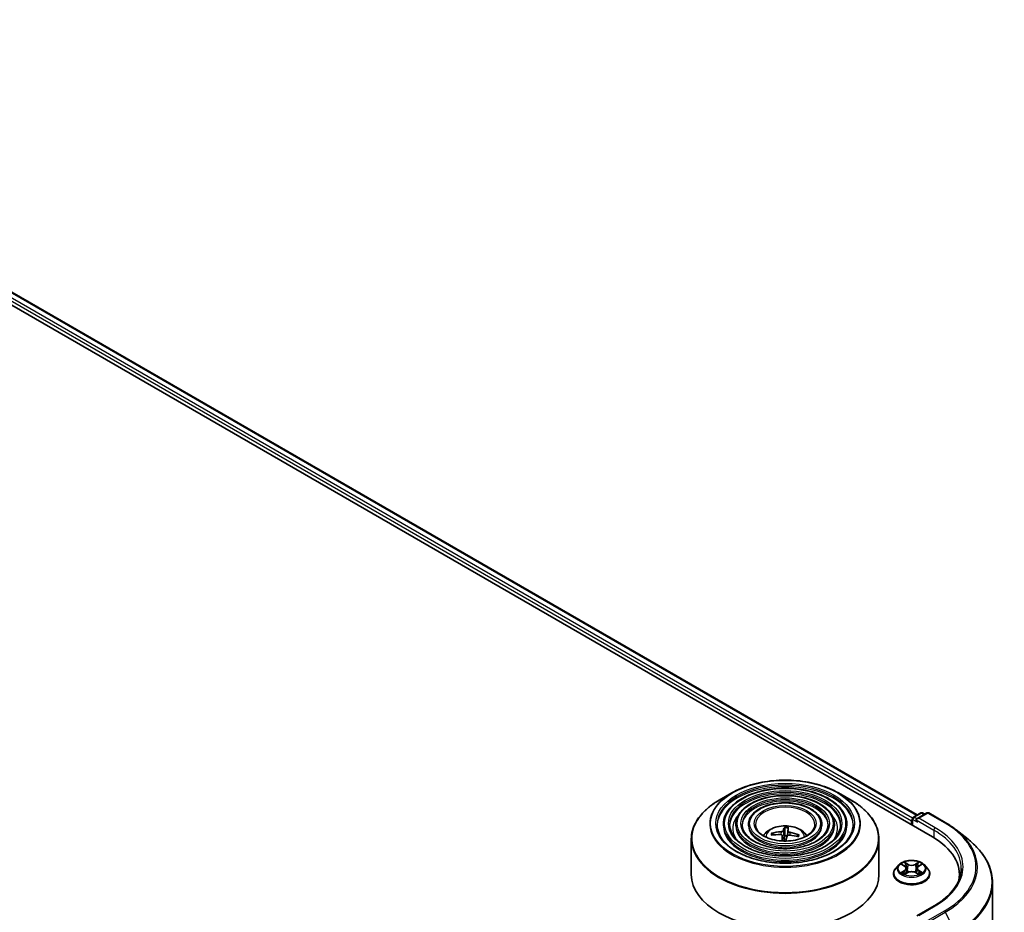
# Model space of a CAD drawing. Units: millimetres. Extents: x 36 to 8894, y 20 to 1706.
# Drawn here: x 443 to 499, y 468 to 519 of the extents above; entities that cross this region are included whole.
import ezdxf

# ---------------------------------------------------------------- set-up
doc = ezdxf.new("R2010")
doc.units = ezdxf.units.MM
doc.header["$LTSCALE"] = 2.5
doc.layers.add('Visible (ISO)', color=7, linetype='Continuous', lineweight=35)
doc.layers.add('Visible Narrow (ISO)', color=7, linetype='Continuous', lineweight=25)

msp = doc.modelspace()

# ---------------------------------------------------------------- linework, layer by layer
at = {"layer": 'Visible (ISO)'}
for p, q in [((414.3274, 518.9383), (495.1396, 472.2813)), ((416.0628, 518.6898), (494.2708, 473.5364)), ((483.6848, 474.7952), (482.9568, 474.3749)), ((489.7753, 474.7952), (490.5034, 474.3749)), ((494.0506, 473.4093), (494.4695, 473.6512)), ((494.8233, 473.6513), (494.2496, 473.3201)), ((494.5767, 473.6512), (494.6999, 473.58)), ((494.9304, 473.6513), (495.8648, 473.1118)), ((483.2033, 472.9958), (483.2033, 472.9083)), ((483.9177, 472.9958), (483.9177, 472.9083)), ((484.6319, 472.9958), (484.6319, 472.9083)), ((488.8283, 472.9958), (488.8283, 472.9083)), ((489.5425, 472.9958), (489.5425, 472.9083)), ((490.2569, 472.9958), (490.2569, 472.9083)), ((493.9527, 473.1999), (493.9527, 472.9666)), ((493.9971, 473.3165), (493.9971, 472.941)), ((486.052, 472.3931), (486.0106, 472.4682)), ((486.5667, 472.3582), (486.5999, 472.0494)), ((486.7035, 472.7946), (486.7084, 472.3423)), ((486.8621, 472.3647), (486.9048, 472.7828)), ((487.47, 472.3827), (487.4231, 472.3052)), ((496.5029, 472.6812), (497.1783, 472.1466)), ((481.373, 472.1551), (481.373, 470.138)), ((492.0872, 472.1551), (492.0872, 470.138)), ((493.2203, 470.6803), (493.0431, 470.4826)), ((493.3942, 470.7018), (493.5459, 470.6111)), ((494.3595, 470.6111), (494.5112, 470.7018)), ((494.6851, 470.6803), (494.8623, 470.4826)), ((492.917, 470.1672), (492.917, 470.1791)), ((493.5741, 470.1607), (493.7321, 470.2488)), ((493.6395, 470.4862), (493.6688, 470.2135)), ((494.1733, 470.2488), (494.3313, 470.1607)), ((494.2659, 470.4862), (494.2366, 470.2135)), ((494.9884, 470.1672), (494.9884, 470.1791)), ((496.6773, 470.138), (496.6773, 469.8847)), ((498.5702, 469.669), (498.5702, 442.613)), ((495.2376, 468.35), (494.2496, 467.7796))]:
    msp.add_line(p, q, dxfattribs=at)
for centre, start, end in [((494.1042, 473.3165), 120, 180), ((494.5231, 473.5584), 60, 120), ((494.8768, 473.5585), 60, 120)]:
    msp.add_arc(centre, 0.1071, start, end, dxfattribs=at)
for centre, major_axis, ratio, start_param, end_param in [((486.7795, 470.6038), (0.038, 2.3206), 0.1737804, 0.2661356, 0.5051199), ((486.6802, 470.6096), (0.2318, 2.3093), 0.0097441, 5.771143, 6.0101273), ((494.0285, 473.2436), (0.0536, 0.0928), 0.5773503, 1.2124767, 2.3561945), ((494.3568, 473.2582), (-0.1515, 0), 0.5773503, 4.712389, 6.2831853), ((494.281, 473.2145), (-0.0536, 0.0928), 0.5773503, 0.7853982, 2.3561945), ((486.7377, 470.6367), (2.2586, -0.5339), 0.7536458, 1.8656143, 2.1045986), ((486.7276, 470.5794), (-2.3097, 0.2281), 0.8626963, 4.898144, 5.1371283), ((486.78, 470.6067), (0.099, -2.3188), 0.0908946, 3.8580789, 4.0357131), ((486.7301, 472.033), (0.5362, 0), 0.5773503, 1.3582241, 1.6112079), ((486.6807, 470.6126), (0.3688, 2.2914), 0.0731416, 0.73313, 0.9062547), ((486.7326, 470.637), (2.314, -0.1781), 0.7620575, 1.2896276, 1.5286119), ((486.7225, 470.5797), (-2.2205, 0.6751), 0.8542845, 4.6090153, 4.8479996), ((491.4273, 470.138), (5.25, 0), 0.5773503, 6.1711605, 7.0685835), ((486.7301, 470.138), (5.3571, 0), 0.5773503, 3.1415927, 6.2831853), ((491.4273, 469.5548), (5.3571, 0), 0.5773503, 0.1529658, 0.2006295)]:
    msp.add_ellipse(centre, major_axis=major_axis, ratio=ratio, start_param=start_param, end_param=end_param, dxfattribs=at)
for points, knots in [([(490.2569, 472.9958), (490.2569, 473.2131), (490.1983, 473.43), (489.9703, 473.8442), (489.7984, 474.041), (489.3566, 474.3956), (489.0846, 474.5525), (488.4702, 474.8081), (488.1278, 474.9067), (487.4078, 475.0358), (487.0305, 475.0664), (486.2785, 475.057), (485.9041, 475.017), (485.195, 474.8703), (484.8605, 474.7635), (484.2648, 474.4927), (484.0039, 474.3287), (483.5835, 473.9586), (483.4238, 473.7525), (483.2444, 473.36), (483.2033, 473.178), (483.2033, 472.9958)], [0.5381511, 0.5381511, 0.5381511, 0.5381511, 0.8458198, 0.8458198, 1.1617204, 1.1617204, 1.4845177, 1.4845177, 1.8078496, 1.8078496, 2.1306027, 2.1306027, 2.4531349, 2.4531349, 2.7759535, 2.7759535, 3.0993463, 3.0993463, 3.4217324, 3.4217324, 3.6797438, 3.6797438, 3.6797438, 3.6797438]), ([(483.6848, 474.7952), (484.0056, 474.9804), (484.3758, 475.1355), (485.1796, 475.372), (485.6132, 475.4533), (486.5024, 475.5346), (486.9578, 475.5346), (487.847, 475.4533), (488.2806, 475.372), (489.0844, 475.1355), (489.4546, 474.9804), (489.7753, 474.7952)], [3.3888397, 3.3888397, 3.3888397, 3.3888397, 3.702999, 3.702999, 4.0171582, 4.0171582, 4.3313175, 4.3313175, 4.6454768, 4.6454768, 4.959636, 4.959636, 4.959636, 4.959636]), ([(489.5425, 472.9958), (489.5425, 473.1691), (489.4962, 473.3421), (489.316, 473.6728), (489.1798, 473.83), (488.8291, 474.114), (488.6125, 474.2398), (488.123, 474.445), (487.85, 474.5241), (487.276, 474.628), (486.9752, 474.6528), (486.3756, 474.646), (486.0769, 474.6144), (485.511, 474.4978), (485.2439, 474.4127), (484.7677, 474.1965), (484.5589, 474.0653), (484.2223, 473.7687), (484.0941, 473.6033), (483.9506, 473.2881), (483.9177, 473.142), (483.9177, 472.9958)], [0.5381511, 0.5381511, 0.5381511, 0.5381511, 0.8428789, 0.8428789, 1.1575695, 1.1575695, 1.4810085, 1.4810085, 1.8052018, 1.8052018, 2.1286709, 2.1286709, 2.4518577, 2.4518577, 2.7754015, 2.7754015, 3.0996617, 3.0996617, 3.4226152, 3.4226152, 3.6797438, 3.6797438, 3.6797438, 3.6797438]), ([(481.373, 472.1551), (481.373, 472.3214), (481.3956, 472.4876), (481.4855, 472.8152), (481.5526, 472.9765), (481.729, 473.2899), (481.8383, 473.442), (482.0956, 473.7336), (482.2438, 473.8731), (482.5751, 474.1364), (482.7583, 474.2603), (482.9568, 474.3749)], [2.60344154, 2.60344154, 2.60344154, 2.60344154, 2.76052117, 2.76052117, 2.9176008, 2.9176008, 3.07468044, 3.07468044, 3.23176007, 3.23176007, 3.3888397, 3.3888397, 3.3888397, 3.3888397]), ([(488.8283, 472.9958), (488.8283, 473.1251), (488.7941, 473.2542), (488.6617, 473.5014), (488.5611, 473.619), (488.3015, 473.8323), (488.1403, 473.9271), (487.7757, 474.0819), (487.5722, 474.1416), (487.1442, 474.2203), (486.9198, 474.2393), (486.4725, 474.235), (486.2496, 474.2118), (485.8269, 474.1253), (485.6272, 474.0619), (485.2706, 473.9003), (485.1139, 473.802), (484.861, 473.5789), (484.7644, 473.4542), (484.6566, 473.2162), (484.6319, 473.106), (484.6319, 472.9958)], [0.5381511, 0.5381511, 0.5381511, 0.5381511, 0.8380992, 0.8380992, 1.1506243, 1.1506243, 1.4750688, 1.4750688, 1.8007222, 1.8007222, 2.1254102, 2.1254102, 2.4497083, 2.4497083, 2.7744797, 2.7744797, 3.1002026, 3.1002026, 3.4240724, 3.4240724, 3.6797438, 3.6797438, 3.6797438, 3.6797438]), ([(490.5034, 474.3749), (490.7019, 474.2603), (490.8851, 474.1364), (491.2164, 473.8731), (491.3646, 473.7336), (491.6219, 473.442), (491.7312, 473.2899), (491.9076, 472.9765), (491.9747, 472.8152), (492.0645, 472.4876), (492.0872, 472.3214), (492.0872, 472.1551)], [4.95963603, 4.95963603, 4.95963603, 4.95963603, 5.11671566, 5.11671566, 5.27379529, 5.27379529, 5.43087493, 5.43087493, 5.58795456, 5.58795456, 5.74503419, 5.74503419, 5.74503419, 5.74503419]), ([(490.614, 472.9958), (490.614, 472.7565), (490.5449, 472.5168), (490.2746, 472.0647), (490.077, 471.852), (489.5753, 471.4749), (489.2732, 471.3098), (488.5927, 471.0418), (488.2145, 470.9389), (487.4198, 470.8061), (487.0033, 470.7764), (486.1749, 470.7937), (485.7631, 470.8406), (484.9867, 471.0061), (484.6222, 471.1247), (483.9779, 471.4201), (483.6981, 471.597), (483.25, 471.9896), (483.0822, 472.2052), (482.89, 472.6141), (482.8462, 472.805), (482.8462, 472.9958)], [5.7450342, 5.7450342, 5.7450342, 5.7450342, 6.0773661, 6.0773661, 6.4000111, 6.4000111, 6.7171736, 6.7171736, 7.034237, 7.034237, 7.3518251, 7.3518251, 7.6695863, 7.6695863, 7.9870758, 7.9870758, 8.3040268, 8.3040268, 8.621666, 8.621666, 8.8866268, 8.8866268, 8.8866268, 8.8866268]), ([(489.8997, 472.9958), (489.8997, 472.8005), (489.8429, 472.6047), (489.6204, 472.2361), (489.4585, 472.063), (489.0478, 471.7565), (488.8011, 471.6224), (488.2455, 471.4049), (487.9367, 471.3213), (487.288, 471.2138), (486.948, 471.1899), (486.2719, 471.2046), (485.9359, 471.2432), (485.3027, 471.3786), (485.0056, 471.4754), (484.4808, 471.7163), (484.2531, 471.8603), (483.8887, 472.1794), (483.7525, 472.3544), (483.5961, 472.686), (483.5605, 472.841), (483.5605, 472.9958)], [5.7450342, 5.7450342, 5.7450342, 5.7450342, 6.0803076, 6.0803076, 6.4033885, 6.4033885, 6.7198818, 6.7198818, 7.0362959, 7.0362959, 7.3533516, 7.3533516, 7.6706159, 7.6706159, 7.987546, 7.987546, 8.3038142, 8.3038142, 8.6208981, 8.6208981, 8.8866268, 8.8866268, 8.8866268, 8.8866268]), ([(489.1854, 472.9958), (489.1854, 472.8444), (489.1408, 472.6926), (488.966, 472.4075), (488.8398, 472.274), (488.5203, 472.0381), (488.329, 471.9351), (487.8982, 471.768), (487.6589, 471.7039), (487.1561, 471.6216), (486.8926, 471.6035), (486.3689, 471.6156), (486.1087, 471.6458), (485.6186, 471.7511), (485.3889, 471.8262), (484.9836, 472.0125), (484.8081, 472.1236), (484.5274, 472.3692), (484.4228, 472.5036), (484.3023, 472.758), (484.2748, 472.877), (484.2748, 472.9958)], [5.7450342, 5.7450342, 5.7450342, 5.7450342, 6.0850905, 6.0850905, 6.4087328, 6.4087328, 6.7241496, 6.7241496, 7.0395461, 7.0395461, 7.3557678, 7.3557678, 7.6722518, 7.6722518, 7.9883013, 7.9883013, 8.3034925, 8.3034925, 8.6196816, 8.6196816, 8.8866268, 8.8866268, 8.8866268, 8.8866268]), ([(488.4265, 472.9958), (488.4265, 472.8911), (488.3949, 472.7859), (488.2706, 472.5894), (488.1824, 472.4982), (487.9598, 472.3374), (487.8273, 472.2674), (487.5292, 472.1538), (487.3636, 472.1103), (487.0159, 472.0548), (486.8337, 472.0429), (486.4718, 472.0522), (486.2921, 472.0735), (485.9542, 472.1469), (485.796, 472.1989), (485.5178, 472.3272), (485.3976, 472.4035), (485.2059, 472.571), (485.1348, 472.6621), (485.0524, 472.8345), (485.0337, 472.9152), (485.0337, 472.9958)], [5.7450342, 5.7450342, 5.7450342, 5.7450342, 6.0950784, 6.0950784, 6.4193509, 6.4193509, 6.7325782, 6.7325782, 7.0459905, 7.0459905, 7.3605866, 7.3605866, 7.6755415, 7.6755415, 7.9898595, 7.9898595, 8.3029251, 8.3029251, 8.6172828, 8.6172828, 8.8866268, 8.8866268, 8.8866268, 8.8866268]), ([(485.4847, 472.3543), (485.5167, 472.402), (485.552, 472.4455), (485.6749, 472.5755), (485.7709, 472.6461), (485.9989, 472.7748), (486.1344, 472.825), (486.4212, 472.8948), (486.5731, 472.9123), (486.8754, 472.913), (487.0256, 472.8967), (487.3184, 472.8281), (487.461, 472.7758), (487.721, 472.6273), (487.8408, 472.5332), (487.9516, 472.3886), (487.9638, 472.3717), (487.9755, 472.3543)], [1.8386902, 1.8386902, 1.8386902, 1.8386902, 1.9691096, 1.9691096, 2.266467, 2.266467, 2.641727, 2.641727, 3.0361518, 3.0361518, 3.4259882, 3.4259882, 3.820256, 3.820256, 4.1945619, 4.1945619, 4.2422155, 4.2422155, 4.2422155, 4.2422155]), ([(486.7035, 472.7946), (486.7035, 472.7992), (486.7036, 472.8044), (486.704, 472.8142), (486.7046, 472.8204), (486.7058, 472.8297), (486.7066, 472.8346), (486.7082, 472.8406), (486.7092, 472.843), (486.7101, 472.8444)], [0.0427285, 0.0427285, 0.0427285, 0.0427285, 0.046469677, 0.046469677, 0.051108902, 0.051108902, 0.055816051, 0.055816051, 0.05997866, 0.05997866, 0.05997866, 0.05997866]), ([(486.9095, 472.8327), (486.9094, 472.8313), (486.9092, 472.8288), (486.9087, 472.8227), (486.9082, 472.8179), (486.9073, 472.8085), (486.9067, 472.8023), (486.9058, 472.7925), (486.9052, 472.7874), (486.9048, 472.7828)], [0.014560073, 0.014560073, 0.014560073, 0.014560073, 0.018722682, 0.018722682, 0.023429831, 0.023429831, 0.028069056, 0.028069056, 0.031810233, 0.031810233, 0.031810233, 0.031810233]), ([(495.8648, 473.1118), (495.911, 473.0851), (495.9565, 473.058), (496.0461, 473.003), (496.0902, 472.9751), (496.1768, 472.9184), (496.2194, 472.8897), (496.3031, 472.8314), (496.3442, 472.8019), (496.4247, 472.7421), (496.4642, 472.7118), (496.5029, 472.6812)], [1.57079633, 1.57079633, 1.57079633, 1.57079633, 1.60184851, 1.60184851, 1.63290069, 1.63290069, 1.66395288, 1.66395288, 1.69500506, 1.69500506, 1.72605724, 1.72605724, 1.72605724, 1.72605724]), ([(485.9551, 472.4888), (485.96, 472.4902), (485.9657, 472.4909), (485.9762, 472.4906), (485.9828, 472.4893), (485.9931, 472.4853), (485.9985, 472.4819), (486.0055, 472.4756), (486.0085, 472.4719), (486.0106, 472.4682)], [0.014560073, 0.014560073, 0.014560073, 0.014560073, 0.018722682, 0.018722682, 0.023429831, 0.023429831, 0.028069056, 0.028069056, 0.031810233, 0.031810233, 0.031810233, 0.031810233]), ([(486.4664, 472.4206), (486.481, 472.4205), (486.4962, 472.4184), (486.5231, 472.4103), (486.5349, 472.4042), (486.5525, 472.3901), (486.5596, 472.3812), (486.5662, 472.3644), (486.5674, 472.3569), (486.5669, 472.3495)], [0, 0, 0, 0, 0.012499779, 0.012499779, 0.024999557, 0.024999557, 0.037523671, 0.037523671, 0.046676606, 0.046676606, 0.046676606, 0.046676606]), ([(486.6176, 472.6378), (486.6152, 472.6306), (486.6098, 472.6229), (486.5933, 472.6087), (486.5823, 472.6022), (486.5583, 472.5918), (486.5437, 472.5873), (486.5172, 472.5819), (486.5056, 472.5805), (486.4944, 472.5798)], [0, 0, 0, 0, 0.012499779, 0.012499779, 0.024999557, 0.024999557, 0.037523671, 0.037523671, 0.046676606, 0.046676606, 0.046676606, 0.046676606]), ([(486.8426, 472.3333), (486.845, 472.343), (486.8504, 472.3528), (486.8669, 472.3697), (486.8779, 472.3768), (486.9019, 472.3868), (486.9165, 472.3904), (486.943, 472.3927), (486.9546, 472.3925), (486.9658, 472.3913)], [0, 0, 0, 0, 0.012499779, 0.012499779, 0.024999557, 0.024999557, 0.037523671, 0.037523671, 0.046676606, 0.046676606, 0.046676606, 0.046676606]), ([(486.9938, 472.5505), (486.9792, 472.5531), (486.964, 472.5573), (486.9371, 472.5682), (486.9253, 472.5749), (486.9076, 472.5885), (486.9006, 472.5964), (486.894, 472.6103), (486.8928, 472.6161), (486.8933, 472.6216)], [0, 0, 0, 0, 0.012499779, 0.012499779, 0.024999557, 0.024999557, 0.037523671, 0.037523671, 0.046676606, 0.046676606, 0.046676606, 0.046676606]), ([(487.47, 472.3827), (487.4722, 472.3861), (487.4752, 472.3895), (487.4822, 472.395), (487.4877, 472.3977), (487.4979, 472.4005), (487.5045, 472.401), (487.5149, 472.4001), (487.5206, 472.3987), (487.5253, 472.3968)], [0.0427285, 0.0427285, 0.0427285, 0.0427285, 0.046469677, 0.046469677, 0.051108902, 0.051108902, 0.055816051, 0.055816051, 0.05997866, 0.05997866, 0.05997866, 0.05997866]), ([(498.5702, 469.669), (498.5702, 469.8474), (498.5506, 470.0258), (498.4731, 470.3792), (498.4151, 470.5541), (498.262, 470.8972), (498.167, 471.0655), (497.9418, 471.3928), (497.8117, 471.5518), (497.5188, 471.8583), (497.3561, 472.0058), (497.1783, 472.1466)], [3.92699082, 3.92699082, 3.92699082, 3.92699082, 4.05301827, 4.05301827, 4.17904572, 4.17904572, 4.30507316, 4.30507316, 4.43110061, 4.43110061, 4.55712806, 4.55712806, 4.55712806, 4.55712806]), ([(494.6851, 470.6803), (494.6413, 470.7292), (494.5856, 470.7721), (494.4543, 470.8459), (494.3778, 470.8763), (494.2136, 470.9207), (494.126, 470.9347), (493.9484, 470.9455), (493.8584, 470.9423), (493.6843, 470.9191), (493.6003, 470.8991), (493.4458, 470.8434), (493.3754, 470.8076), (493.2798, 470.7391), (493.2477, 470.7109), (493.2203, 470.6803)], [1.2629648, 1.2629648, 1.2629648, 1.2629648, 1.5839777, 1.5839777, 1.9184063, 1.9184063, 2.2514838, 2.2514838, 2.5827972, 2.5827972, 2.9145331, 2.9145331, 3.2485111, 3.2485111, 3.4494242, 3.4494242, 3.4494242, 3.4494242]), ([(493.6395, 470.4862), (493.6384, 470.4959), (493.6362, 470.5055), (493.6295, 470.5243), (493.6251, 470.5334), (493.6141, 470.5511), (493.6076, 470.5595), (493.5929, 470.5757), (493.5846, 470.5834), (493.5664, 470.5979), (493.5565, 470.6047), (493.5459, 470.6111)], [0.84730152, 0.84730152, 0.84730152, 0.84730152, 0.98850982, 0.98850982, 1.12971813, 1.12971813, 1.27092643, 1.27092643, 1.41213473, 1.41213473, 1.55334303, 1.55334303, 1.55334303, 1.55334303]), ([(494.3595, 470.6111), (494.3489, 470.6047), (494.339, 470.5979), (494.3208, 470.5834), (494.3125, 470.5757), (494.2978, 470.5595), (494.2913, 470.5511), (494.2803, 470.5334), (494.2759, 470.5243), (494.2692, 470.5055), (494.2669, 470.4959), (494.2659, 470.4862)], [3.15904595, 3.15904595, 3.15904595, 3.15904595, 3.30025425, 3.30025425, 3.44146255, 3.44146255, 3.58267086, 3.58267086, 3.72387916, 3.72387916, 3.86508746, 3.86508746, 3.86508746, 3.86508746]), ([(493.0431, 470.4826), (493.0271, 470.4648), (493.0125, 470.4464), (492.9861, 470.4085), (492.9743, 470.3889), (492.9539, 470.3489), (492.9452, 470.3283), (492.9312, 470.2866), (492.9259, 470.2653), (492.9188, 470.2224), (492.917, 470.2007), (492.917, 470.1791)], [3.4494242, 3.4494242, 3.4494242, 3.4494242, 3.54493753, 3.54493753, 3.64045085, 3.64045085, 3.73596417, 3.73596417, 3.83147749, 3.83147749, 3.92699082, 3.92699082, 3.92699082, 3.92699082]), ([(492.917, 470.1672), (492.917, 470.1033), (492.9338, 470.0396), (492.9991, 469.9176), (493.0487, 469.8595), (493.1768, 469.7542), (493.2564, 469.7074), (493.4364, 469.631), (493.5368, 469.6014), (493.7481, 469.5626), (493.8589, 469.5532), (494.0797, 469.5553), (494.1897, 469.5667), (494.3984, 469.6094), (494.497, 469.6407), (494.673, 469.7205), (494.7504, 469.769), (494.8753, 469.8792), (494.923, 469.9408), (494.9762, 470.0584), (494.9884, 470.1127), (494.9884, 470.1672)], [3.9269908, 3.9269908, 3.9269908, 3.9269908, 4.2267014, 4.2267014, 4.5391124, 4.5391124, 4.8636054, 4.8636054, 5.1893334, 5.1893334, 5.5140838, 5.5140838, 5.8384387, 5.8384387, 6.1632728, 6.1632728, 6.4890702, 6.4890702, 6.8129852, 6.8129852, 7.0685835, 7.0685835, 7.0685835, 7.0685835]), ([(493.4628, 470.237), (493.4693, 470.2316), (493.4762, 470.2262), (493.4912, 470.2155), (493.4993, 470.2101), (493.5163, 470.1995), (493.5253, 470.1943), (493.5443, 470.184), (493.5542, 470.179), (493.5706, 470.1713), (493.5768, 470.1685), (493.5832, 470.1658)], [4.53490148, 4.53490148, 4.53490148, 4.53490148, 4.60505141, 4.60505141, 4.67520135, 4.67520135, 4.74535128, 4.74535128, 4.81550122, 4.81550122, 4.85637589, 4.85637589, 4.85637589, 4.85637589]), ([(494.1733, 470.2488), (494.1495, 470.2621), (494.1224, 470.2731), (494.0641, 470.2898), (494.0329, 470.2955), (493.969, 470.3012), (493.9364, 470.3012), (493.8725, 470.2955), (493.8413, 470.2898), (493.783, 470.2731), (493.7559, 470.2621), (493.7321, 470.2488)], [1.5882496, 1.5882496, 1.5882496, 1.5882496, 1.8954276, 1.8954276, 2.2026055, 2.2026055, 2.5097835, 2.5097835, 2.8169614, 2.8169614, 3.1241394, 3.1241394, 3.1241394, 3.1241394]), ([(494.3222, 470.1658), (494.3285, 470.1685), (494.3347, 470.1713), (494.3512, 470.179), (494.3611, 470.184), (494.3801, 470.1943), (494.3891, 470.1995), (494.4061, 470.2101), (494.4141, 470.2155), (494.4291, 470.2262), (494.4361, 470.2316), (494.4426, 470.237)], [6.13919839, 6.13919839, 6.13919839, 6.13919839, 6.18007307, 6.18007307, 6.250223, 6.250223, 6.32037294, 6.32037294, 6.39052288, 6.39052288, 6.46067281, 6.46067281, 6.46067281, 6.46067281]), ([(494.9884, 470.1791), (494.9884, 470.2007), (494.9866, 470.2224), (494.9795, 470.2653), (494.9742, 470.2866), (494.9602, 470.3283), (494.9515, 470.3489), (494.9311, 470.3889), (494.9193, 470.4085), (494.8929, 470.4464), (494.8782, 470.4648), (494.8623, 470.4826)], [0.78539816, 0.78539816, 0.78539816, 0.78539816, 0.88091149, 0.88091149, 0.97642481, 0.97642481, 1.07193813, 1.07193813, 1.16745145, 1.16745145, 1.26296478, 1.26296478, 1.26296478, 1.26296478]), ([(496.7845, 470.488), (496.7845, 470.3325), (496.7633, 470.177), (496.6787, 469.8686), (496.6152, 469.7156), (496.4464, 469.4156), (496.341, 469.2686), (496.0904, 468.9846), (495.945, 468.8476), (495.6177, 468.5874), (495.4357, 468.4643), (495.2376, 468.35)], [2.35619449, 2.35619449, 2.35619449, 2.35619449, 2.51327412, 2.51327412, 2.67035376, 2.67035376, 2.82743339, 2.82743339, 2.98451302, 2.98451302, 3.14159265, 3.14159265, 3.14159265, 3.14159265])]:
    msp.add_open_spline(points, degree=3, knots=knots, dxfattribs=at)
msp.add_rational_spline([(486.7084, 472.3423), (486.6881, 472.1505), (486.6782, 472.0597)], [1, 1.44873413118, 1.8284082018], degree=2, dxfattribs=at)
msp.add_open_spline([(486.6782, 472.0597), (486.6778, 472.0555), (486.6771, 472.0512), (486.6763, 472.047)], degree=3, dxfattribs=at)
at = {"layer": 'Visible Narrow (ISO)'}
for p, q in [((415.6659, 518.3988), (493.9527, 473.1999)), ((494.0014, 473.3467), (415.7416, 518.53)), ((416.0092, 518.6845), (494.2394, 473.5183)), ((494.1042, 473.404), (494.5231, 473.6459)), ((494.2496, 473.3201), (494.1042, 473.404)), ((494.3568, 473.3457), (494.8768, 473.646)), ((494.5231, 473.6459), (494.6685, 473.5619)), ((494.8768, 473.646), (495.8112, 473.1065)), ((494.0285, 472.9229), (494.0285, 473.2728)), ((494.0285, 473.2728), (494.281, 473.127)), ((494.2052, 473.2582), (495.2154, 472.675)), ((495.2911, 472.8062), (494.3568, 473.3457)), ((486.4944, 472.5798), (486.4936, 472.4182)), ((486.5669, 472.3495), (486.5989, 472.0494)), ((486.6176, 472.6378), (486.6782, 472.0597)), ((486.8933, 472.6216), (486.8661, 472.368)), ((486.9938, 472.5505), (486.9913, 472.3884)), ((495.2154, 472.675), (495.2154, 472.2367)), ((493.3433, 470.726), (493.5367, 470.6103)), ((493.7408, 470.7281), (493.5405, 470.8398)), ((493.6025, 470.7776), (493.7284, 470.7074)), ((493.7284, 470.7074), (493.7104, 470.4545)), ((494.3649, 470.8398), (494.1646, 470.7281)), ((494.177, 470.7074), (494.3029, 470.7776)), ((494.177, 470.7074), (494.195, 470.4545)), ((494.3687, 470.6103), (494.5621, 470.726)), ((493.5367, 470.3656), (493.3433, 470.25)), ((493.4279, 470.2725), (493.5495, 470.3452)), ((493.5405, 470.1361), (493.7408, 470.2478)), ((493.5495, 470.3452), (493.562, 470.1753)), ((494.1646, 470.2478), (494.3649, 470.1361)), ((494.3559, 470.3452), (494.3433, 470.1753)), ((494.3559, 470.3452), (494.4775, 470.2725)), ((494.5621, 470.25), (494.3687, 470.3656)), ((494.3568, 467.8052), (495.2911, 468.3447)), ((495.8112, 468.0444), (494.8768, 467.5049)), ((494.9351, 467.4398), (495.8694, 467.9793)), ((495.8694, 467.9793), (496.4605, 466.819))]:
    msp.add_line(p, q, dxfattribs=at)
for centre, major_axis in [((486.7301, 473.0541), (-4.2561, 0)), ((486.7301, 473.0541), (-3.9554, 0)), ((486.7301, 473.0541), (3.4554, 0)), ((486.7301, 473.0541), (-3.2411, 0)), ((486.7301, 473.0541), (2.741, 0)), ((486.7301, 473.0541), (-2.5267, 0)), ((486.7301, 473.0541), (2.0267, 0)), ((486.7301, 473.0541), (-1.7679, 0)), ((493.9527, 470.488), (0.7648, 0))]:
    msp.add_ellipse(centre, major_axis=major_axis, ratio=0.5773503, dxfattribs=at)
for centre, major_axis, ratio, start_param, end_param in [((486.7301, 472.9958), (-3.8839, 0), 0.5773503, 3.1415927, 6.2831853), ((486.7301, 472.9083), (3.8839, 0), 0.5773503, 0.0196904, 3.1219023), ((486.7301, 473.037), (-4.3066, 0), 0.5773503, 5.4977871, 10.2101761), ((486.7301, 472.9958), (-3.1696, 0), 0.5773503, 3.1415927, 6.2831853), ((486.7301, 472.9083), (3.1696, 0), 0.5773503, 0.02418, 3.1174126), ((486.7301, 472.1964), (5.3362, 0), 0.5773503, 2.3561945, 7.0685835), ((486.7301, 472.9958), (-2.4553, 0), 0.5773503, 3.1415927, 6.2831853), ((486.7301, 472.9083), (2.4553, 0), 0.5773503, 0.0313236, 3.1102691), ((486.7301, 472.9958), (-1.6964, 0), 0.5773503, 3.1415927, 6.2831853), ((486.7301, 472.7625), (-2.9911, 0), 0.5773503, 5.7863802, 6.6412643), ((486.7301, 472.7625), (-2.991, 0), 0.5773503, 5.7865259, 6.6414156), ((486.7301, 472.7625), (2.9911, 0), 0.5773503, 5.9251063, 6.7799904), ((486.7301, 472.7625), (2.991, 0), 0.5773503, 5.924955, 6.7798447), ((494.1042, 473.3165), (0.0536, 0.0928), 0.5773503, 0.7853982, 2.3561945), ((494.1042, 473.3165), (-0.0536, 0.0928), 0.5773503, 5.4977871, 6.2831853), ((494.5231, 473.5584), (-0.0536, 0.0928), 0.5773503, 5.4977871, 6.2831853), ((494.5231, 473.5584), (0.0536, 0.0928), 0.5773503, 0, 0.7853982), ((494.8768, 473.5585), (-0.0536, 0.0928), 0.5773503, 5.4977871, 6.2831853), ((494.8768, 473.5585), (0.0536, 0.0928), 0.5773503, 0, 0.7853982), ((486.7301, 472.9958), (-3.5268, 0), 0.5773503, 0, 3.1415927), ((486.7301, 472.9083), (3.5268, 0), 0.5773503, 3.1415927, 6.2831853), ((486.7301, 472.9958), (-2.8124, 0), 0.5773503, 0, 3.1415927), ((486.7301, 472.9083), (2.8124, 0), 0.5773503, 3.1415927, 6.2831853), ((486.7301, 472.9958), (-2.0982, 0), 0.5773503, 0, 3.1415927), ((486.7301, 472.9083), (2.0982, 0), 0.5773503, 3.1415927, 6.2831853), ((486.7301, 472.2755), (-1.096, 0), 0.5773503, 3.138847, 6.285931), ((486.7301, 472.3853), (-0.7955, 0), 0.5773503, 4.4849465, 4.7375519), ((494.1042, 473.3165), (-0.1071, 0), 0.5773503, 0, 0.7853982), ((495.8112, 473.019), (0.0536, 0.0928), 0.5773503, 0, 0.7853982), ((491.4273, 470.5754), (6.1998, 0), 0.5773503, 5.4977871, 7.0685835), ((486.7301, 472.3853), (-0.7955, 0), 0.5773503, 6.0557428, 6.3083482), ((486.7301, 472.3674), (-0.7404, 0), 0.5773503, 6.0450211, 6.2452443), ((486.7301, 472.3674), (0.7404, 0), 0.5773503, 1.3326321, 1.6066809), ((486.7301, 472.3674), (0.7404, 0), 0.5773503, 6.1130998, 6.3190699), ((486.7301, 472.3853), (0.7955, 0), 0.5773503, 6.0557428, 6.3083482), ((495.2911, 472.7188), (0.0536, 0.0928), 0.5773503, 0.7853982, 2.3561945), ((491.4273, 470.488), (5.3571, 0), 0.5773503, 0, 0.7853982), ((491.4273, 470.5754), (5.4643, 0), 0.5773503, 5.4977871, 7.0685835), ((491.4273, 470.544), (6.2821, 0), 0.5773503, 5.4977871, 6.9133226), ((486.7301, 472.1551), (-5.3571, 0), 0.5773503, 0, 3.1415927), ((491.4273, 469.725), (7.118, 0), 0.5773503, 5.4977871, 6.9133226), ((493.9527, 470.4614), (-0.8247, 0), 0.5773503, 5.8056187, 9.9023446), ((493.9527, 470.488), (-0.7357, 0), 0.5773503, 5.3071026, 5.6884717), ((493.9527, 470.407), (0.5758, 0), 0.5773503, 2.1762943, 2.4206222), ((493.5367, 470.5957), (0.0092, 0.0153), 0.5873385, 0, 0.7942785), ((493.3172, 470.488), (0.3051, 0), 0.5773503, 5.5152404, 7.0511302), ((493.5901, 470.7715), (-0.0146, -0.0103), 0.1849737, 1.043317, 2.4384992), ((493.6341, 470.6792), (-0.0172, -0.0048), 0.2229178, 3.8515805, 5.2070037), ((493.7408, 470.7136), (-0.0087, -0.0156), 0.5671862, 3.9184152, 5.401945), ((493.9527, 470.8415), (0.3229, 0), 0.5773503, 3.9444441, 5.4803339), ((493.9527, 470.8548), (-0.3051, 0), 0.5773503, 0.8028515, 2.3387412), ((494.1646, 470.7136), (0.0087, -0.0156), 0.5671862, 0.8812403, 2.3647701), ((494.5881, 470.488), (-0.3051, 0), 0.5773503, 5.5152404, 7.0511302), ((494.2713, 470.6792), (-0.0172, 0.0048), 0.2229178, 4.2177743, 5.5731974), ((493.9527, 470.407), (0.5758, 0), 0.5773503, 0.7209705, 0.9652983), ((494.3152, 470.7715), (-0.0146, 0.0103), 0.1849737, 0.7030935, 2.0982756), ((494.3687, 470.5957), (-0.0092, 0.0153), 0.5873385, 5.4889069, 6.2831853), ((493.9527, 470.488), (-0.7357, 0), 0.5773503, 3.7363063, 4.1176753), ((493.9527, 470.2109), (-1.0242, 0), 0.5773503, 5.8056187, 9.9023446), ((493.9527, 470.1791), (-1.0357, 0), 0.5773503, 0, 3.1415927), ((493.9527, 470.1672), (1.0357, 0), 0.5773503, 3.1415927, 6.2831853), ((493.9527, 470.488), (0.7357, 0), 0.5773503, 3.7363063, 4.1176753), ((493.4407, 470.2666), (-0.0034, -0.0175), 0.7797536, 4.5269049, 5.922087), ((493.4924, 470.2295), (-0.0152, -0.0094), 0.7297361, 5.1634453, 5.7754826), ((493.5367, 470.351), (0.0092, -0.0153), 0.5873385, 0.8637843, 2.3473142), ((493.3172, 470.4747), (0.3229, 0), 0.5773503, 5.5152404, 6.3450887), ((493.698, 470.4484), (-0.0172, -0.0048), 0.2228845, 3.8515738, 5.2026198), ((493.7408, 470.2332), (-0.0087, 0.0156), 0.5671862, 5.5063628, 6.2831853), ((493.9527, 470.1211), (0.3051, 0), 0.5773503, 0.8028515, 2.3387412), ((494.1646, 470.2332), (0.0087, 0.0156), 0.5671862, 0, 0.7768225), ((494.2073, 470.4484), (-0.0172, 0.0048), 0.2228845, 4.2221582, 5.5732041), ((494.5881, 470.4747), (-0.3229, 0), 0.5773503, 6.221282, 7.0511302), ((494.3687, 470.351), (-0.0092, -0.0153), 0.5873385, 3.9358711, 5.419401), ((493.9527, 470.488), (0.7357, 0), 0.5773503, 5.3071026, 5.6884717), ((494.413, 470.2295), (-0.0152, 0.0094), 0.7297361, 3.6492954, 4.2613326), ((494.4647, 470.2666), (0.0034, -0.0175), 0.7797536, 0.3610983, 1.7562804), ((491.4273, 469.669), (7.1429, 0), 0.5773503, 5.4977871, 6.2831853), ((495.2911, 468.2572), (-0.0536, 0.0928), 0.5773503, 5.4977871, 6.2831853), ((495.8112, 467.9569), (0.0536, -0.0928), 0.5773503, 1.4801364, 2.3561945)]:
    msp.add_ellipse(centre, major_axis=major_axis, ratio=ratio, start_param=start_param, end_param=end_param, dxfattribs=at)
for points, knots in [([(493.4287, 470.6811), (493.4259, 470.6843), (493.4228, 470.6874), (493.4118, 470.697), (493.4033, 470.7028), (493.3864, 470.7119), (493.3782, 470.7155), (493.361, 470.7216), (493.3521, 470.7241), (493.3433, 470.726)], [0.001908258, 0.001908258, 0.001908258, 0.001908258, 0.005934038, 0.005934038, 0.0154285, 0.0154285, 0.023744988, 0.023744988, 0.032394303, 0.032394303, 0.032394303, 0.032394303]), ([(493.3433, 470.726), (493.3513, 470.7229), (493.3594, 470.7196), (493.3752, 470.7122), (493.3828, 470.7083), (493.3915, 470.7033), (493.3928, 470.7026), (493.3942, 470.7018)], [-0.032394303, -0.032394303, -0.032394303, -0.032394303, -0.023744988, -0.023744988, -0.0154285, -0.0154285, -0.013913302, -0.013913302, -0.013913302, -0.013913302]), ([(493.6025, 470.7776), (493.5967, 470.7833), (493.591, 470.7892), (493.5766, 470.8042), (493.5682, 470.8131), (493.5533, 470.828), (493.5469, 470.8342), (493.5405, 470.8398)], [-0.032055974, -0.032055974, -0.032055974, -0.032055974, -0.02365019, -0.02365019, -0.010200936, -0.010200936, 0.000338329, 0.000338329, 0.000338329, 0.000338329]), ([(493.5405, 470.8398), (493.5444, 470.8336), (493.5484, 470.8265), (493.558, 470.8087), (493.5637, 470.7976), (493.5746, 470.7788), (493.5792, 470.7713), (493.5844, 470.764)], [-0.000338329, -0.000338329, -0.000338329, -0.000338329, 0.010200936, 0.010200936, 0.02365019, 0.02365019, 0.032055974, 0.032055974, 0.032055974, 0.032055974]), ([(493.5844, 470.764), (493.5934, 470.7516), (493.6015, 470.7381), (493.6152, 470.7099), (493.6208, 470.6951), (493.625, 470.6803)], [-0.028982846, -0.028982846, -0.028982846, -0.028982846, -0.014585063, -0.014585063, 0, 0, 0, 0]), ([(493.6464, 470.6853), (493.6419, 470.7016), (493.6358, 470.7179), (493.6209, 470.749), (493.6122, 470.7639), (493.6025, 470.7776)], [0, 0, 0, 0, 0.014585063, 0.014585063, 0.028982846, 0.028982846, 0.028982846, 0.028982846]), ([(493.625, 470.6803), (493.6356, 470.6418), (493.6463, 470.6034), (493.6677, 470.5265), (493.6783, 470.488), (493.689, 470.4496)], [-0.068779854, -0.068779854, -0.068779854, -0.068779854, -0.034389927, -0.034389927, 0, 0, 0, 0]), ([(493.7104, 470.4545), (493.6997, 470.493), (493.6891, 470.5315), (493.6678, 470.6084), (493.6571, 470.6468), (493.6464, 470.6853)], [0, 0, 0, 0, 0.034389927, 0.034389927, 0.068779854, 0.068779854, 0.068779854, 0.068779854]), ([(494.2589, 470.6853), (494.2483, 470.6468), (494.2376, 470.6084), (494.2163, 470.5315), (494.2056, 470.493), (494.195, 470.4545)], [0, 0, 0, 0, 0.034389927, 0.034389927, 0.068779854, 0.068779854, 0.068779854, 0.068779854]), ([(494.2164, 470.4496), (494.2271, 470.488), (494.2377, 470.5265), (494.2591, 470.6034), (494.2697, 470.6418), (494.2804, 470.6803)], [-0.068779854, -0.068779854, -0.068779854, -0.068779854, -0.034389927, -0.034389927, 0, 0, 0, 0]), ([(494.3029, 470.7776), (494.2931, 470.7638), (494.2843, 470.7488), (494.2695, 470.7177), (494.2634, 470.7015), (494.2589, 470.6853)], [0, 0, 0, 0, 0.014491423, 0.014491423, 0.028982846, 0.028982846, 0.028982846, 0.028982846]), ([(494.2804, 470.6803), (494.2845, 470.695), (494.2901, 470.7097), (494.3038, 470.7379), (494.3119, 470.7515), (494.3209, 470.764)], [-0.028982846, -0.028982846, -0.028982846, -0.028982846, -0.014491423, -0.014491423, 0, 0, 0, 0]), ([(494.3649, 470.8398), (494.3597, 470.8352), (494.3544, 470.8302), (494.3439, 470.8198), (494.3387, 470.8145), (494.3274, 470.8028), (494.3213, 470.7964), (494.311, 470.7858), (494.307, 470.7817), (494.3029, 470.7776)], [-0.032394303, -0.032394303, -0.032394303, -0.032394303, -0.023744988, -0.023744988, -0.0154285, -0.0154285, -0.005934038, -0.005934038, 0, 0, 0, 0]), ([(494.3209, 470.764), (494.3246, 470.7691), (494.328, 470.7744), (494.3362, 470.7879), (494.3406, 470.796), (494.3483, 470.8104), (494.3517, 470.8168), (494.3584, 470.829), (494.3617, 470.8347), (494.3649, 470.8398)], [0, 0, 0, 0, 0.005934038, 0.005934038, 0.0154285, 0.0154285, 0.023744988, 0.023744988, 0.032394303, 0.032394303, 0.032394303, 0.032394303]), ([(494.5621, 470.726), (494.5513, 470.7237), (494.5405, 470.7205), (494.5164, 470.7111), (494.5036, 470.7042), (494.4865, 470.6911), (494.4813, 470.6863), (494.4767, 470.6811)], [-0.000338329, -0.000338329, -0.000338329, -0.000338329, 0.010200936, 0.010200936, 0.02365019, 0.02365019, 0.030147716, 0.030147716, 0.030147716, 0.030147716]), ([(494.5112, 470.7018), (494.5182, 470.7059), (494.5254, 470.7098), (494.5424, 470.7181), (494.5523, 470.7223), (494.5621, 470.726)], [-0.018142672, -0.018142672, -0.018142672, -0.018142672, -0.010200936, -0.010200936, 0.000338329, 0.000338329, 0.000338329, 0.000338329]), ([(493.4279, 470.2725), (493.4219, 470.2713), (493.4153, 470.2701), (493.3971, 470.2663), (493.3851, 470.2634), (493.363, 470.2569), (493.3531, 470.2537), (493.3433, 470.25)], [-0.032055974, -0.032055974, -0.032055974, -0.032055974, -0.02365019, -0.02365019, -0.010200936, -0.010200936, 0.000338329, 0.000338329, 0.000338329, 0.000338329]), ([(493.3433, 470.25), (493.354, 470.2523), (493.3649, 470.2537), (493.3889, 470.2553), (493.4018, 470.255), (493.4205, 470.2532), (493.4271, 470.2522), (493.4327, 470.2512)], [-0.000338329, -0.000338329, -0.000338329, -0.000338329, 0.010200936, 0.010200936, 0.02365019, 0.02365019, 0.032055974, 0.032055974, 0.032055974, 0.032055974]), ([(493.4796, 470.2354), (493.4734, 470.2455), (493.4657, 470.2538), (493.4482, 470.2662), (493.4384, 470.2704), (493.4279, 470.2725)], [0, 0, 0, 0, 0.014585063, 0.014585063, 0.028982846, 0.028982846, 0.028982846, 0.028982846]), ([(493.4327, 470.2512), (493.4421, 470.2494), (493.4509, 470.2457), (493.4601, 470.2391), (493.4615, 470.2381), (493.4628, 470.237)], [-0.028982846, -0.028982846, -0.028982846, -0.028982846, -0.014585063, -0.014585063, -0.012042017, -0.012042017, -0.012042017, -0.012042017]), ([(493.58, 470.164), (493.578, 470.1642), (493.5761, 470.1641), (493.5692, 470.1633), (493.5648, 470.1616), (493.557, 470.1565), (493.5537, 470.1534), (493.547, 470.1458), (493.5437, 470.1412), (493.5405, 470.1361)], [0.002440164, 0.002440164, 0.002440164, 0.002440164, 0.005934038, 0.005934038, 0.0154285, 0.0154285, 0.023744988, 0.023744988, 0.032394303, 0.032394303, 0.032394303, 0.032394303]), ([(493.5405, 470.1361), (493.5457, 470.1408), (493.551, 470.1451), (493.5615, 470.153), (493.5667, 470.1564), (493.5727, 470.1599), (493.5734, 470.1603), (493.5741, 470.1607)], [-0.032394303, -0.032394303, -0.032394303, -0.032394303, -0.023744988, -0.023744988, -0.0154285, -0.0154285, -0.014299664, -0.014299664, -0.014299664, -0.014299664]), ([(493.689, 470.4496), (493.7042, 470.3946), (493.7217, 470.3407), (493.7456, 470.2785), (493.7493, 470.269), (493.7531, 470.2596)], [-0.098241255, -0.098241255, -0.098241255, -0.098241255, -0.049120627, -0.049120627, -0.040233478, -0.040233478, -0.040233478, -0.040233478]), ([(493.7701, 470.267), (493.7667, 470.276), (493.7633, 470.2851), (493.7412, 470.3465), (493.7247, 470.4001), (493.7104, 470.4545)], [0.040586257, 0.040586257, 0.040586257, 0.040586257, 0.049120627, 0.049120627, 0.098241255, 0.098241255, 0.098241255, 0.098241255]), ([(494.195, 470.4545), (494.1807, 470.4001), (494.1642, 470.3465), (494.1421, 470.2851), (494.1387, 470.276), (494.1353, 470.267)], [0, 0, 0, 0, 0.049120627, 0.049120627, 0.057654997, 0.057654997, 0.057654997, 0.057654997]), ([(494.1523, 470.2596), (494.1561, 470.269), (494.1598, 470.2785), (494.1836, 470.3407), (494.2011, 470.3946), (494.2164, 470.4496)], [-0.058007777, -0.058007777, -0.058007777, -0.058007777, -0.049120627, -0.049120627, 0, 0, 0, 0]), ([(494.3649, 470.1361), (494.3609, 470.1423), (494.357, 470.1478), (494.3474, 470.1577), (494.3417, 470.1616), (494.332, 470.164), (494.3288, 470.1642), (494.3253, 470.164)], [-0.000338329, -0.000338329, -0.000338329, -0.000338329, 0.010200936, 0.010200936, 0.02365019, 0.02365019, 0.02961581, 0.02961581, 0.02961581, 0.02961581]), ([(494.3313, 470.1607), (494.3361, 470.158), (494.3408, 470.155), (494.352, 470.147), (494.3585, 470.1418), (494.3649, 470.1361)], [-0.01775631, -0.01775631, -0.01775631, -0.01775631, -0.010200936, -0.010200936, 0.000338329, 0.000338329, 0.000338329, 0.000338329]), ([(494.4775, 470.2725), (494.4669, 470.2704), (494.457, 470.2662), (494.4396, 470.2537), (494.432, 470.2454), (494.4257, 470.2354)], [0, 0, 0, 0, 0.014491423, 0.014491423, 0.028982846, 0.028982846, 0.028982846, 0.028982846]), ([(494.4426, 470.237), (494.4439, 470.238), (494.4452, 470.239), (494.4544, 470.2456), (494.4632, 470.2494), (494.4727, 470.2512)], [-0.016940829, -0.016940829, -0.016940829, -0.016940829, -0.014491423, -0.014491423, 0, 0, 0, 0]), ([(494.4727, 470.2512), (494.4766, 470.2519), (494.4811, 470.2526), (494.4936, 470.2542), (494.5021, 470.2548), (494.519, 470.255), (494.5272, 470.2547), (494.5444, 470.2532), (494.5533, 470.2518), (494.5621, 470.25)], [0, 0, 0, 0, 0.005934038, 0.005934038, 0.0154285, 0.0154285, 0.023744988, 0.023744988, 0.032394303, 0.032394303, 0.032394303, 0.032394303]), ([(494.5621, 470.25), (494.5541, 470.253), (494.546, 470.2557), (494.5302, 470.2605), (494.5226, 470.2626), (494.5068, 470.2666), (494.4987, 470.2683), (494.4863, 470.2708), (494.4817, 470.2717), (494.4775, 470.2725)], [-0.032394303, -0.032394303, -0.032394303, -0.032394303, -0.023744988, -0.023744988, -0.0154285, -0.0154285, -0.005934038, -0.005934038, 0, 0, 0, 0])]:
    msp.add_open_spline(points, degree=3, knots=knots, dxfattribs=at)
for points in [[(493.4924, 470.2148), (493.4881, 470.2217), (493.4839, 470.2285), (493.4796, 470.2354)], [(494.4257, 470.2354), (494.4215, 470.2285), (494.4173, 470.2217), (494.413, 470.2148)]]:
    msp.add_open_spline(points, degree=3, dxfattribs=at)

doc.saveas('drawing.dxf')
